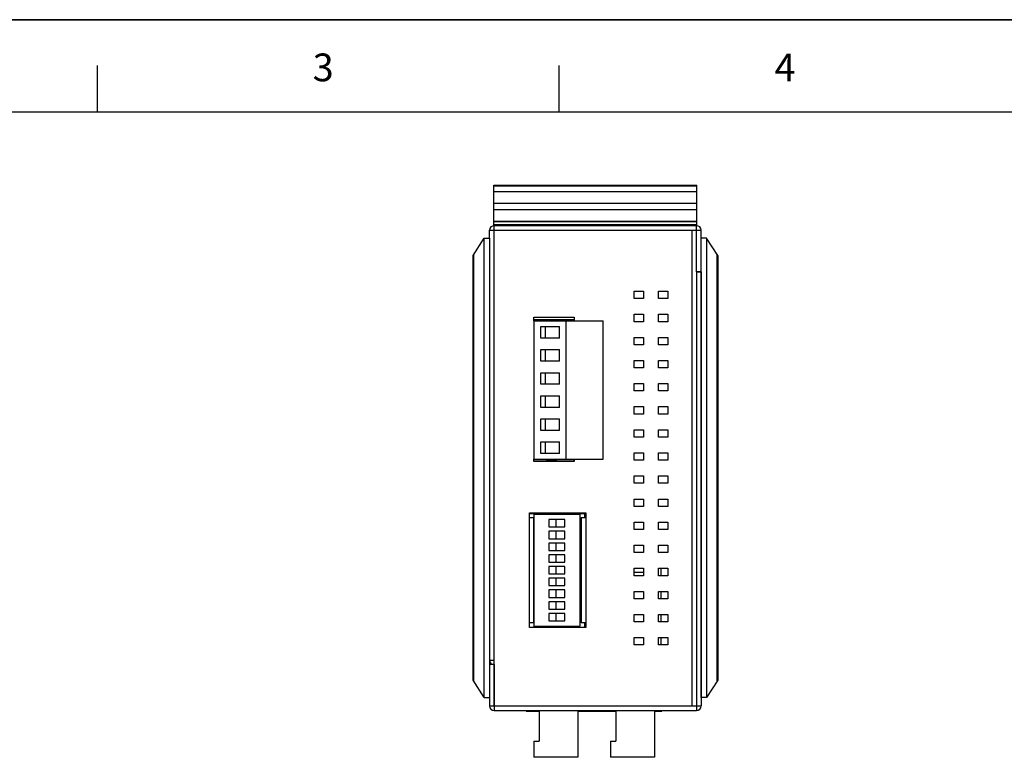
# Model space of a CAD drawing. Units: millimetres. Extents: x 0 to 841, y 0 to 594.
# Drawn here: x 213 to 426, y 434 to 594 of the extents above; entities that cross this region are included whole.
import ezdxf

# ---------------------------------------------------------------- set-up
doc = ezdxf.new("R2010")
doc.units = ezdxf.units.MM
doc.header["$LTSCALE"] = 46.255
doc.layers.get('0').update_dxf_attribs({"linetype": 'CONTINUOUS'})
for name, color, linetype in [('111100000300DXF_CONTINUOUS_LINE', 7, 'CONTINUOUS'), ('111100000310DXF_CONTINUOUS_LINE', 7, 'CONTINUOUS'), ('DIN_RAIL-KITDXF_CONTINUOUS_LINE', 7, 'CONTINUOUS'), ('DIP_SEITCH_1DXF_CONTINUOUS_LINE', 7, 'CONTINUOUS'), ('EDS-309-3M-SDXF_CONTINUOUS_LINE', 7, 'CONTINUOUS'), ('EDS-309_BUTTDXF_CONTINUOUS_LINE', 7, 'CONTINUOUS'), ('EDS-309_DXF_FORMAT', 7, 'CONTINUOUS'), ('EDS-309_DXF_TEXT', 7, 'CONTINUOUS'), ('EDS-508_LEFTDXF_CONTINUOUS_LINE', 7, 'CONTINUOUS'), ('EDS-508_RIGHDXF_CONTINUOUS_LINE', 7, 'CONTINUOUS'), ('RJ45-2-CONNEDXF_CONTINUOUS_LINE', 7, 'CONTINUOUS'), ('SC-FIBER__DXF_CONTINUOUS_LINE', 7, 'CONTINUOUS')]:
    doc.layers.add(name, color=color, linetype=linetype)
doc.styles.add('TEXTSTYLE_2', font='txt_____.ttf')

msp = doc.modelspace()

# ---------------------------------------------------------------- linework, layer by layer
at = {"color": 7, "linetype": 'Continuous'}
msp.add_line((840.08, 594), (0, 594), dxfattribs=at)
at = {"color": 1, "linetype": 'Continuous'}
for p, q in [((230.02, 574.05), (230.02, 584.06)), ((330.03, 574.05), (330.03, 584.06)), ((30, 574.05), (830.08, 574.05))]:
    msp.add_line(p, q, dxfattribs=at)
at = {"layer": '111100000300DXF_CONTINUOUS_LINE', "color": 40, "linetype": 'Continuous'}
for p, q in [((324.55, 529.1), (333.17, 529.1)), ((333.17, 529.1), (333.17, 528.8)), ((324.55, 498.5), (333.17, 498.5)), ((333.17, 498.8), (333.17, 498.5))]:
    msp.add_line(p, q, dxfattribs=at)
at = {"layer": '111100000310DXF_CONTINUOUS_LINE', "color": 7, "linetype": 'Continuous'}
for p, q in [((324.55, 528.8), (324.55, 498.8)), ((324.55, 528.8), (339.55, 528.8)), ((331.55, 498.8), (331.55, 528.8)), ((339.55, 498.8), (339.55, 528.8)), ((326.06, 525.05), (326.06, 527.55)), ((326.06, 527.55), (330.05, 527.55)), ((327.05, 525.05), (327.05, 527.55)), ((330.05, 525.05), (330.05, 527.55)), ((330.05, 525.05), (326.06, 525.05)), ((326.06, 520.05), (326.06, 522.55)), ((326.06, 522.55), (330.05, 522.55)), ((327.05, 520.05), (327.05, 522.55)), ((330.05, 520.05), (330.05, 522.55)), ((330.05, 520.05), (326.06, 520.05)), ((326.06, 515.05), (326.06, 517.55)), ((326.06, 517.55), (330.05, 517.55)), ((327.05, 515.05), (327.05, 517.55)), ((330.05, 515.05), (330.05, 517.55)), ((330.05, 515.05), (326.06, 515.05)), ((326.06, 510.05), (326.06, 512.55)), ((326.06, 512.55), (330.05, 512.55)), ((327.05, 510.05), (327.05, 512.55)), ((330.05, 510.05), (330.05, 512.55)), ((330.05, 510.05), (326.06, 510.05)), ((326.06, 505.05), (326.06, 507.55)), ((326.06, 507.55), (330.05, 507.55)), ((327.05, 505.05), (327.05, 507.55)), ((330.05, 505.05), (330.05, 507.55)), ((330.05, 505.05), (326.06, 505.05)), ((326.06, 500.05), (326.06, 502.55)), ((326.06, 502.55), (330.05, 502.55)), ((327.05, 500.05), (327.05, 502.55)), ((330.05, 500.05), (330.05, 502.55)), ((330.05, 500.05), (326.06, 500.05)), ((324.55, 498.8), (339.55, 498.8))]:
    msp.add_line(p, q, dxfattribs=at)
at = {"layer": 'DIN_RAIL-KITDXF_CONTINUOUS_LINE', "color": 7, "linetype": 'Continuous'}
for p, q in [((315.85, 549.4), (315.85, 558.2)), ((315.85, 558.2), (359.85, 558.2)), ((315.85, 558.05), (359.85, 558.05)), ((359.85, 556.7), (315.85, 556.7)), ((359.85, 549.4), (359.85, 558.2)), ((359.85, 554.2), (315.85, 554.2)), ((315.85, 552.9), (359.85, 552.9)), ((315.85, 550.4), (359.85, 550.4)), ((359.85, 550.2), (315.85, 550.2)), ((359.85, 549.6), (315.85, 549.6))]:
    msp.add_line(p, q, dxfattribs=at)
at = {"layer": 'DIP_SEITCH_1DXF_CONTINUOUS_LINE', "color": 40, "linetype": 'Continuous'}
for p, q in [((323.55, 487.1), (335.5, 487.1)), ((335.5, 487.1), (335.5, 486.21)), ((335.5, 463.37), (335.5, 462.48)), ((323.55, 462.48), (335.5, 462.48))]:
    msp.add_line(p, q, dxfattribs=at)
at = {"layer": 'DIP_SEITCH_1DXF_CONTINUOUS_LINE', "color": 7, "linetype": 'Continuous'}
for p, q in [((324.55, 486.9), (324.55, 462.68)), ((324.55, 486.9), (334.45, 486.9)), ((334.45, 486.9), (334.45, 462.68)), ((327.75, 485.75), (327.75, 484.15)), ((331.25, 485.75), (327.75, 485.75)), ((327.75, 484.15), (331.25, 484.15)), ((329.35, 484.15), (329.35, 485.75)), ((331.25, 484.15), (331.25, 485.75)), ((327.75, 483.21), (327.75, 481.61)), ((331.25, 483.21), (327.75, 483.21)), ((329.35, 481.61), (329.35, 483.21)), ((331.25, 481.61), (331.25, 483.21)), ((327.75, 481.61), (331.25, 481.61)), ((331.25, 480.67), (327.75, 480.67)), ((327.75, 480.67), (327.75, 479.07)), ((329.35, 479.07), (329.35, 480.67)), ((331.25, 479.07), (331.25, 480.67)), ((327.75, 479.07), (331.25, 479.07)), ((331.25, 478.13), (327.75, 478.13)), ((327.75, 478.13), (327.75, 476.53)), ((329.35, 476.53), (329.35, 478.13)), ((331.25, 476.53), (331.25, 478.13)), ((327.75, 476.53), (331.25, 476.53)), ((331.25, 475.59), (327.75, 475.59)), ((327.75, 475.59), (327.75, 473.99)), ((329.35, 473.99), (329.35, 475.59)), ((331.25, 473.99), (331.25, 475.59)), ((327.75, 473.99), (331.25, 473.99)), ((331.25, 473.05), (327.75, 473.05)), ((327.75, 473.05), (327.75, 471.45)), ((327.75, 471.45), (331.25, 471.45)), ((329.35, 471.45), (329.35, 473.05)), ((331.25, 471.45), (331.25, 473.05)), ((331.25, 470.51), (327.75, 470.51)), ((327.75, 470.51), (327.75, 468.91)), ((329.35, 468.91), (329.35, 470.51)), ((331.25, 468.91), (331.25, 470.51)), ((327.75, 468.91), (331.25, 468.91)), ((331.25, 467.97), (327.75, 467.97)), ((327.75, 467.97), (327.75, 466.37)), ((329.35, 466.37), (329.35, 467.97)), ((331.25, 466.37), (331.25, 467.97)), ((327.75, 466.37), (331.25, 466.37)), ((331.25, 465.43), (327.75, 465.43)), ((327.75, 465.43), (327.75, 463.83)), ((329.35, 463.83), (329.35, 465.43)), ((331.25, 463.83), (331.25, 465.43)), ((324.55, 462.68), (334.45, 462.68)), ((327.75, 463.83), (331.25, 463.83))]:
    msp.add_line(p, q, dxfattribs=at)
at = {"layer": 'EDS-309-3M-SDXF_CONTINUOUS_LINE', "color": 7, "linetype": 'Continuous'}
for p, q in [((359.75, 539.4), (359.75, 444.4)), ((360.75, 539.4), (359.75, 539.4)), ((360.75, 539.4), (360.75, 445.4)), ((324.55, 487.21), (324.55, 486.9)), ((324.55, 462.68), (324.55, 462.37)), ((315.95, 454.4), (314.95, 454.4)), ((314.95, 454.4), (314.95, 445.4)), ((315.95, 454.4), (315.95, 444.4)), ((314.95, 445.4), (360.75, 445.4)), ((315.95, 444.4), (359.75, 444.4)), ((325.7, 444.2), (322.85, 444.2)), ((334.55, 444.2), (334.05, 444.2))]:
    msp.add_line(p, q, dxfattribs=at)
for centre, start, end in [((315.95, 445.4), 180, 270), ((359.75, 445.4), 270, 360)]:
    msp.add_arc(centre, 1, start, end, dxfattribs=at)
at = {"layer": 'EDS-309_BUTTDXF_CONTINUOUS_LINE', "color": 7, "linetype": 'Continuous'}
for p, q in [((314.95, 546.7), (314.95, 548.4)), ((314.95, 548.4), (315.95, 548.4)), ((315.95, 445.36), (315.95, 549.4)), ((315.95, 549.4), (359.75, 549.4)), ((315.95, 548.4), (359.75, 548.4)), ((358.75, 548.4), (358.75, 445.36)), ((359.75, 548.4), (359.75, 549.4)), ((359.75, 539.4), (359.75, 548.4)), ((359.75, 548.4), (360.75, 548.4)), ((360.75, 539.4), (360.75, 548.4)), ((359.75, 539.4), (360.75, 539.4)), ((346.25, 533.6), (346.25, 535.2)), ((346.25, 535.2), (348.25, 535.2)), ((348.25, 535.2), (348.25, 533.6)), ((351.5, 533.6), (351.5, 535.2)), ((351.5, 535.2), (353.5, 535.2)), ((353.5, 535.2), (353.5, 533.6)), ((348.25, 533.6), (346.25, 533.6)), ((353.5, 533.6), (351.5, 533.6)), ((324.55, 528.8), (324.55, 529.6)), ((324.55, 529.6), (333.27, 529.6)), ((333.27, 529.6), (333.27, 528.8)), ((346.25, 528.6), (346.25, 530.2)), ((346.25, 530.2), (348.25, 530.2)), ((348.25, 530.2), (348.25, 528.6)), ((351.5, 528.6), (351.5, 530.2)), ((351.5, 530.2), (353.5, 530.2)), ((353.5, 530.2), (353.5, 528.6)), ((348.25, 528.6), (346.25, 528.6)), ((353.5, 528.6), (351.5, 528.6)), ((346.25, 523.6), (346.25, 525.2)), ((346.25, 525.2), (348.25, 525.2)), ((348.25, 525.2), (348.25, 523.6)), ((351.5, 523.6), (351.5, 525.2)), ((351.5, 525.2), (353.5, 525.2)), ((353.5, 525.2), (353.5, 523.6)), ((348.25, 523.6), (346.25, 523.6)), ((353.5, 523.6), (351.5, 523.6)), ((346.25, 518.6), (346.25, 520.2)), ((346.25, 520.2), (348.25, 520.2)), ((348.25, 520.2), (348.25, 518.6)), ((351.5, 518.6), (351.5, 520.2)), ((351.5, 520.2), (353.5, 520.2)), ((353.5, 520.2), (353.5, 518.6)), ((348.25, 518.6), (346.25, 518.6)), ((353.5, 518.6), (351.5, 518.6)), ((346.25, 513.6), (346.25, 515.2)), ((346.25, 515.2), (348.25, 515.2)), ((348.25, 515.2), (348.25, 513.6)), ((351.5, 513.6), (351.5, 515.2)), ((351.5, 515.2), (353.5, 515.2)), ((353.5, 515.2), (353.5, 513.6)), ((348.25, 513.6), (346.25, 513.6)), ((353.5, 513.6), (351.5, 513.6)), ((346.25, 508.6), (346.25, 510.2)), ((346.25, 510.2), (348.25, 510.2)), ((348.25, 510.2), (348.25, 508.6)), ((351.5, 508.6), (351.5, 510.2)), ((351.5, 510.2), (353.5, 510.2)), ((353.5, 510.2), (353.5, 508.6)), ((348.25, 508.6), (346.25, 508.6)), ((353.5, 508.6), (351.5, 508.6)), ((346.25, 503.6), (346.25, 505.2)), ((346.25, 505.2), (348.25, 505.2)), ((348.25, 503.6), (346.25, 503.6)), ((348.25, 505.2), (348.25, 503.6)), ((351.5, 503.6), (351.5, 505.2)), ((351.5, 505.2), (353.5, 505.2)), ((353.5, 503.6), (351.5, 503.6)), ((353.5, 505.2), (353.5, 503.6)), ((346.25, 498.6), (346.25, 500.2)), ((346.25, 500.2), (348.25, 500.2)), ((348.25, 500.2), (348.25, 498.6)), ((351.5, 500.2), (353.5, 500.2)), ((351.5, 498.6), (351.5, 500.2)), ((353.5, 500.2), (353.5, 498.6)), ((324.55, 498.32), (324.55, 498.8)), ((333.27, 498.32), (324.55, 498.32)), ((327.35, 498.6), (327.35, 498.8)), ((329.35, 498.6), (327.35, 498.6)), ((329.35, 498.8), (329.35, 498.6)), ((333.27, 498.8), (333.27, 498.32)), ((348.25, 498.6), (346.25, 498.6)), ((353.5, 498.6), (351.5, 498.6)), ((346.25, 495.2), (348.25, 495.2)), ((346.25, 493.6), (346.25, 495.2)), ((348.25, 495.2), (348.25, 493.6)), ((351.5, 495.2), (353.5, 495.2)), ((351.5, 493.6), (351.5, 495.2)), ((353.5, 495.2), (353.5, 493.6)), ((348.25, 493.6), (346.25, 493.6)), ((353.5, 493.6), (351.5, 493.6)), ((346.25, 490.2), (348.25, 490.2)), ((346.25, 488.6), (346.25, 490.2)), ((348.25, 488.6), (346.25, 488.6)), ((348.25, 490.2), (348.25, 488.6)), ((351.5, 490.2), (353.5, 490.2)), ((351.5, 488.6), (351.5, 490.2)), ((353.5, 488.6), (351.5, 488.6)), ((353.5, 490.2), (353.5, 488.6)), ((323.55, 462.37), (323.55, 487.21)), ((323.55, 487.21), (335.75, 487.21)), ((323.55, 486.21), (324.55, 486.21)), ((324.55, 463.37), (324.55, 486.21)), ((334.75, 486.21), (335.75, 486.21)), ((334.75, 486.21), (334.75, 463.37)), ((335.75, 487.21), (335.75, 462.37)), ((346.25, 485.2), (348.25, 485.2)), ((346.25, 483.6), (346.25, 485.2)), ((348.25, 485.2), (348.25, 483.6)), ((351.5, 485.2), (353.5, 485.2)), ((351.5, 483.6), (351.5, 485.2)), ((353.5, 485.2), (353.5, 483.6)), ((348.25, 483.6), (346.25, 483.6)), ((353.5, 483.6), (351.5, 483.6)), ((346.25, 480.2), (348.25, 480.2)), ((346.25, 478.6), (346.25, 480.2)), ((348.25, 480.2), (348.25, 478.6)), ((351.5, 480.2), (353.5, 480.2)), ((351.5, 478.6), (351.5, 480.2)), ((353.5, 480.2), (353.5, 478.6)), ((348.25, 478.6), (346.25, 478.6)), ((353.5, 478.6), (351.5, 478.6)), ((346.25, 475.2), (348.25, 475.2)), ((346.25, 473.6), (346.25, 475.2)), ((348.25, 473.6), (346.25, 473.6)), ((348.25, 475.2), (348.25, 473.6)), ((351.5, 475.2), (353.5, 475.2)), ((351.5, 473.6), (351.5, 475.2)), ((353.5, 473.6), (351.5, 473.6)), ((353.5, 475.2), (353.5, 473.6)), ((346.25, 470.2), (348.25, 470.2)), ((346.25, 468.6), (346.25, 470.2)), ((348.25, 470.2), (348.25, 468.6)), ((351.5, 470.2), (353.5, 470.2)), ((351.5, 468.6), (351.5, 470.2)), ((353.5, 470.2), (353.5, 468.6)), ((348.25, 468.6), (346.25, 468.6)), ((353.5, 468.6), (351.5, 468.6)), ((346.25, 465.2), (348.25, 465.2)), ((346.25, 463.6), (346.25, 465.2)), ((348.25, 465.2), (348.25, 463.6)), ((351.5, 465.2), (353.5, 465.2)), ((351.5, 463.6), (351.5, 465.2)), ((353.5, 465.2), (353.5, 463.6)), ((324.55, 463.37), (323.55, 463.37)), ((335.75, 463.37), (334.75, 463.37)), ((348.25, 463.6), (346.25, 463.6)), ((353.5, 463.6), (351.5, 463.6)), ((335.75, 462.37), (323.55, 462.37)), ((346.25, 460.2), (348.25, 460.2)), ((346.25, 458.6), (346.25, 460.2)), ((348.25, 458.6), (346.25, 458.6)), ((348.25, 460.2), (348.25, 458.6)), ((351.5, 460.2), (353.5, 460.2)), ((351.5, 458.6), (351.5, 460.2)), ((353.5, 458.6), (351.5, 458.6)), ((353.5, 460.2), (353.5, 458.6)), ((315.95, 455.26), (314.95, 455.26)), ((358.75, 445.36), (315.95, 445.36))]:
    msp.add_line(p, q, dxfattribs=at)
for centre, start, end in [((315.95, 548.4), 90, 180), ((359.75, 548.4), 0, 90), ((315.95, 455.26), 180, 239.4265)]:
    msp.add_arc(centre, 1, start, end, dxfattribs=at)
at = {"layer": 'EDS-309_DXF_FORMAT', "color": 7, "linetype": 'Continuous'}
msp.add_line((0, 594), (841, 594), dxfattribs=at)
at = {"layer": 'EDS-508_LEFTDXF_CONTINUOUS_LINE', "color": 7, "linetype": 'Continuous'}
for p, q in [((311.36, 542.9), (313.76, 546.7)), ((313.76, 447.2), (313.76, 546.7)), ((313.76, 546.7), (314.95, 546.7)), ((314.95, 546.7), (314.95, 447.2)), ((311.36, 451), (311.36, 542.9)), ((311.42, 543), (311.42, 450.9)), ((311.48, 543.08), (311.48, 450.82)), ((313.76, 447.2), (311.36, 451)), ((313.76, 447.2), (314.95, 447.2))]:
    msp.add_line(p, q, dxfattribs=at)
at = {"layer": 'EDS-508_RIGHDXF_CONTINUOUS_LINE', "color": 7, "linetype": 'Continuous'}
for p, q in [((360.75, 447.2), (360.75, 546.7)), ((361.94, 546.7), (360.75, 546.7)), ((361.94, 546.7), (361.94, 447.2)), ((364.34, 542.9), (361.94, 546.7)), ((364.23, 450.82), (364.23, 543.08)), ((364.28, 450.9), (364.28, 543)), ((364.34, 542.9), (364.34, 451)), ((364.34, 451), (361.94, 447.2)), ((361.94, 447.2), (360.75, 447.2))]:
    msp.add_line(p, q, dxfattribs=at)
at = {"layer": 'RJ45-2-CONNEDXF_CONTINUOUS_LINE', "color": 7, "linetype": 'Continuous'}
for p, q in [((334.75, 475.43), (334.45, 475.43)), ((352.05, 475.2), (352.05, 473.6)), ((352.05, 470.2), (352.05, 468.6)), ((352.05, 465.2), (352.05, 463.6)), ((352.05, 460.2), (352.05, 458.6)), ((324.55, 444.4), (324.55, 444.2)), ((325.7, 444.2), (324.55, 444.2)), ((342.3, 444.2), (334.05, 444.2)), ((352.05, 444.2), (350.65, 444.2)), ((352.05, 444.4), (352.05, 444.2))]:
    msp.add_line(p, q, dxfattribs=at)
at = {"layer": 'RJ45-2-CONNEDXF_CONTINUOUS_LINE', "color": 40, "linetype": 'Continuous'}
for p, q in [((324.55, 444.2), (324.4, 444.2)), ((352.25, 444.2), (352.05, 444.2))]:
    msp.add_line(p, q, dxfattribs=at)
at = {"layer": 'SC-FIBER__DXF_CONTINUOUS_LINE', "color": 7, "linetype": 'Continuous'}
for p, q in [((348.25, 474.27), (346.25, 474.27)), ((334.05, 462.68), (334.05, 462.37)), ((325.7, 444.4), (325.7, 437.77)), ((334.05, 444.4), (334.05, 434.27)), ((342.3, 444.4), (342.3, 437.77)), ((350.65, 444.4), (350.65, 434.27)), ((324.55, 437.77), (325.7, 437.77)), ((324.55, 437.77), (324.55, 434.27)), ((341.15, 437.77), (342.3, 437.77)), ((341.15, 437.77), (341.15, 434.27)), ((334.05, 434.27), (324.55, 434.27)), ((350.65, 434.27), (341.15, 434.27))]:
    msp.add_line(p, q, dxfattribs=at)

# ---------------------------------------------------------------- texts
at = {"layer": 'EDS-309_DXF_TEXT', "color": 1, "linetype": 'Continuous', "char_height": 6, "width": 6.0006, "attachment_point": 1, "style": 'TEXTSTYLE_2'}
for s, insert in [('3', (276.64, 586.67)), ('4', (376.65, 586.67))]:
    msp.add_mtext(s, dxfattribs=dict(at, insert=insert))

doc.saveas('drawing.dxf')
